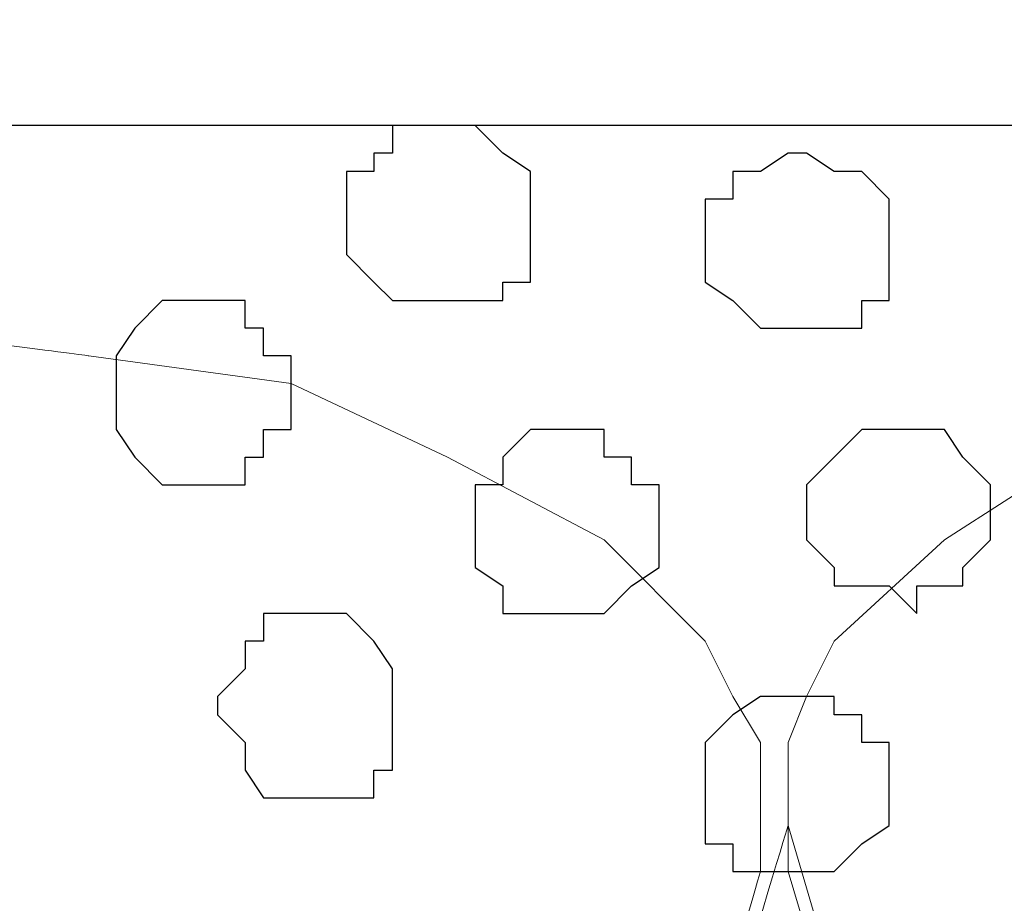
# Model space of a CAD drawing. Units: centimetres. Extents: x -8.5 to 8.7, y -10.7 to 13.4.
# Drawn here: x -2.3 to -2.1, y 1.5 to 1.7 of the extents above; entities that cross this region are included whole.
import ezdxf

# ---------------------------------------------------------------- set-up
doc = ezdxf.new("R2010")
doc.units = ezdxf.units.CM
doc.header["$MEASUREMENT"] = 0
doc.layers.add('Layer 1', color=7, linetype='Continuous')

msp = doc.modelspace()

# ---------------------------------------------------------------- linework, layer by layer
at = {"layer": 'Layer 1', "color": 34}
msp.add_open_spline([(0.36371, 1.63971), (-0.2565, 1.63971), (-5.74746, 1.63971), (-5.74746, 1.63971), (-5.74746, 1.63971), (-5.74746, 1.63971), (-5.74746, 1.90218), (-5.74746, 1.90218), (-5.74746, 1.90218), (-0.33974, 1.90218), (0.18497, 1.90218)], degree=3, knots=[0.514119, 0.514119, 0.514119, 0.514119, 0.75, 0.75, 0.75, 0.75, 1, 1, 1, 1.2378712, 1.2378712, 1.2378712, 1.2378712], dxfattribs=at)
at = {"layer": 'Layer 1', "lineweight": 9}
for points, knots in [([(0.36371, 1.63971), (-0.2565, 1.63971), (-5.74746, 1.63971), (-5.74746, 1.63971), (-5.74746, 1.63971), (-5.74746, 1.63971), (-5.74746, 1.90218), (-5.74746, 1.90218), (-5.74746, 1.90218), (-0.33974, 1.90218), (0.18497, 1.90218)], [0.514119, 0.514119, 0.514119, 0.514119, 0.75, 0.75, 0.75, 0.75, 1, 1, 1, 1.2378712, 1.2378712, 1.2378712, 1.2378712]), ([(1.17816, 0.44379), (-2.28871, 0.44379), (-5.74746, 0.44379), (-5.74746, 0.44379), (-5.74746, 0.44379), (-5.74746, 0.44379), (-5.74746, 1.63971), (-5.74746, 1.63971), (-5.74746, 1.63971), (-2.81031, 1.63971), (0.36371, 1.63971)], [0.6252933, 0.6252933, 0.6252933, 0.6252933, 0.75, 0.75, 0.75, 0.75, 1, 1, 1, 1.1149195, 1.1149195, 1.1149195, 1.1149195]), ([(-1.89936, 0.61736), (-1.89936, 0.61736), (-1.64959, 1.46826), (-1.64959, 1.46826), (-1.64959, 1.46826), (-1.64959, 1.46826), (-1.64324, 1.47884), (-1.64324, 1.47884), (-1.64324, 1.47884), (-1.64324, 1.47884), (-1.64959, 1.49789), (-1.64959, 1.49789), (-1.64959, 1.49789), (-1.64959, 1.49789), (-1.65382, 1.50848), (-1.65382, 1.50848), (-1.65382, 1.50848), (-1.65382, 1.50848), (-1.66017, 1.52118), (-1.66017, 1.52118), (-1.66017, 1.52118), (-1.66017, 1.52118), (-1.68346, 1.54446), (-1.68346, 1.54446), (-1.68346, 1.54446), (-1.68346, 1.54446), (-1.71309, 1.56351), (-1.71309, 1.56351), (-1.71309, 1.56351), (-1.71309, 1.56351), (-1.75542, 1.58044), (-1.75542, 1.58044), (-1.75542, 1.58044), (-1.75542, 1.58044), (-1.80411, 1.58679), (-1.80411, 1.58679), (-1.80411, 1.58679), (-1.80411, 1.58679), (-1.85067, 1.59314), (-1.85067, 1.59314), (-1.85067, 1.59314), (-1.85067, 1.59314), (-1.90359, 1.59949), (-1.90359, 1.59949), (-1.90359, 1.59949), (-1.90359, 1.59949), (-1.95227, 1.59314), (-1.95227, 1.59314), (-1.95227, 1.59314), (-1.95227, 1.59314), (-1.99884, 1.58679), (-1.99884, 1.58679), (-1.99884, 1.58679), (-1.99884, 1.58679), (-2.04752, 1.58044), (-2.04752, 1.58044), (-2.04752, 1.58044), (-2.04752, 1.58044), (-2.08774, 1.56351), (-2.08774, 1.56351), (-2.08774, 1.56351), (-2.08774, 1.56351), (-2.11737, 1.54446), (-2.11737, 1.54446), (-2.11737, 1.54446), (-2.11737, 1.54446), (-2.14277, 1.52118), (-2.14277, 1.52118), (-2.14277, 1.52118), (-2.14277, 1.52118), (-2.14912, 1.50848), (-2.14912, 1.50848), (-2.14912, 1.50848), (-2.14912, 1.50848), (-2.15336, 1.49789), (-2.15336, 1.49789), (-2.15336, 1.49789), (-2.15336, 1.49789), (-2.15336, 1.46826), (-2.15336, 1.46826), (-2.15336, 1.46826), (-2.15336, 1.46826), (-1.89936, 0.61736), (-1.89936, 0.61736)], [0, 0, 0, 0, 0.047619, 0.047619, 0.047619, 0.047619, 0.095238, 0.095238, 0.095238, 0.095238, 0.142857, 0.142857, 0.142857, 0.142857, 0.190476, 0.190476, 0.190476, 0.190476, 0.238095, 0.238095, 0.238095, 0.238095, 0.285714, 0.285714, 0.285714, 0.285714, 0.333333, 0.333333, 0.333333, 0.333333, 0.380952, 0.380952, 0.380952, 0.380952, 0.428571, 0.428571, 0.428571, 0.428571, 0.47619, 0.47619, 0.47619, 0.47619, 0.52381, 0.52381, 0.52381, 0.52381, 0.571429, 0.571429, 0.571429, 0.571429, 0.619048, 0.619048, 0.619048, 0.619048, 0.666667, 0.666667, 0.666667, 0.666667, 0.714286, 0.714286, 0.714286, 0.714286, 0.761905, 0.761905, 0.761905, 0.761905, 0.809524, 0.809524, 0.809524, 0.809524, 0.857143, 0.857143, 0.857143, 0.857143, 0.904762, 0.904762, 0.904762, 0.904762, 0.952381, 0.952381, 0.952381, 0.952381, 1, 1, 1, 1]), ([(-2.33327, 0.87696), (-2.25981, 1.12723), (-2.15971, 1.46826), (-2.15971, 1.46826), (-2.15971, 1.46826), (-2.15971, 1.46826), (-2.15971, 1.49789), (-2.15971, 1.49789), (-2.15971, 1.49789), (-2.15971, 1.49789), (-2.16606, 1.50848), (-2.16606, 1.50848), (-2.16606, 1.50848), (-2.16606, 1.50848), (-2.17241, 1.52118), (-2.17241, 1.52118), (-2.17241, 1.52118), (-2.17241, 1.52118), (-2.19569, 1.54446), (-2.19569, 1.54446), (-2.19569, 1.54446), (-2.19569, 1.54446), (-2.23167, 1.56351), (-2.23167, 1.56351), (-2.23167, 1.56351), (-2.23167, 1.56351), (-2.26766, 1.58044), (-2.26766, 1.58044), (-2.26766, 1.58044), (-2.26766, 1.58044), (-2.31422, 1.58679), (-2.31422, 1.58679), (-2.31422, 1.58679), (-2.31422, 1.58679), (-2.3231, 1.58795), (-2.33327, 1.58927)], [0.018346, 0.018346, 0.018346, 0.018346, 0.05, 0.05, 0.05, 0.05, 0.1, 0.1, 0.1, 0.1, 0.15, 0.15, 0.15, 0.15, 0.2, 0.2, 0.2, 0.2, 0.25, 0.25, 0.25, 0.25, 0.3, 0.3, 0.3, 0.3, 0.35, 0.35, 0.35, 0.35, 0.4, 0.4, 0.4, 0.4, 0.4213491, 0.4213491, 0.4213491, 0.4213491]), ([(-2.33327, 0.8826), (-2.25778, 1.13278), (-2.15336, 1.47884), (-2.15336, 1.47884), (-2.15336, 1.47884), (-1.90359, 0.63006), (-1.90359, 0.63006), (-1.90359, 0.63006), (-1.90359, 0.63006), (-1.90359, 0.60043), (-1.90359, 0.60043), (-1.90359, 0.60043), (-1.90359, 0.60043), (-1.90994, 0.58773), (-1.90994, 0.58773), (-1.90994, 0.58773), (-1.90994, 0.58773), (-1.91629, 0.56868), (-1.91629, 0.56868), (-1.91629, 0.56868), (-1.91629, 0.56868), (-1.93957, 0.55174), (-1.93957, 0.55174), (-1.93957, 0.55174), (-1.93957, 0.55174), (-1.97556, 0.53481), (-1.97556, 0.53481), (-1.97556, 0.53481), (-1.97556, 0.53481), (-2.01154, 0.51576), (-2.01154, 0.51576), (-2.01154, 0.51576), (-2.01154, 0.51576), (-2.05811, 0.50941), (-2.05811, 0.50941), (-2.05811, 0.50941), (-2.05811, 0.50941), (-2.10679, 0.49883), (-2.10679, 0.49883), (-2.10679, 0.49883), (-2.10679, 0.49883), (-2.20839, 0.49883), (-2.20839, 0.49883), (-2.20839, 0.49883), (-2.20839, 0.49883), (-2.26131, 0.50941), (-2.26131, 0.50941), (-2.26131, 0.50941), (-2.26131, 0.50941), (-2.30364, 0.51576), (-2.30364, 0.51576), (-2.30364, 0.51576), (-2.30364, 0.51576), (-2.32135, 0.52415), (-2.33327, 0.52979)], [0.9663934, 0.9663934, 0.9663934, 0.9663934, 1, 1, 1, 1.0526316, 1.0526316, 1.0526316, 1.0526316, 1.1052632, 1.1052632, 1.1052632, 1.1052632, 1.1578947, 1.1578947, 1.1578947, 1.1578947, 1.2105263, 1.2105263, 1.2105263, 1.2105263, 1.2631579, 1.2631579, 1.2631579, 1.2631579, 1.3157895, 1.3157895, 1.3157895, 1.3157895, 1.3684211, 1.3684211, 1.3684211, 1.3684211, 1.4210526, 1.4210526, 1.4210526, 1.4210526, 1.4736842, 1.4736842, 1.4736842, 1.4736842, 1.5263158, 1.5263158, 1.5263158, 1.5263158, 1.5789474, 1.5789474, 1.5789474, 1.5789474, 1.6315789, 1.6315789, 1.6315789, 1.6315789, 1.6665075, 1.6665075, 1.6665075, 1.6665075])]:
    msp.add_open_spline(points, degree=3, knots=knots, dxfattribs=at)
at = {"layer": 'Layer 1', "color": 254}
msp.add_open_spline([(0.36371, 1.63971), (-2.81031, 1.63971), (-5.74746, 1.63971), (-5.74746, 1.63971), (-5.74746, 1.63971), (-5.74746, 1.63971), (-5.74746, 0.44379), (-5.74746, 0.44379), (-5.74746, 0.44379), (-2.28871, 0.44379), (1.17816, 0.44379)], degree=3, knots=[0.6350805, 0.6350805, 0.6350805, 0.6350805, 0.75, 0.75, 0.75, 0.75, 1, 1, 1, 1.1247067, 1.1247067, 1.1247067, 1.1247067], dxfattribs=at)
at = {"layer": 'Layer 1', "color": 253}
for points, knots in [([(-2.23167, 1.63971), (-2.23167, 1.63971), (-2.22532, 1.63971), (-2.22532, 1.63971), (-2.22532, 1.63971), (-2.22532, 1.63971), (-2.21897, 1.63336), (-2.21897, 1.63336), (-2.21897, 1.63336), (-2.21897, 1.63336), (-2.21262, 1.62913), (-2.21262, 1.62913), (-2.21262, 1.62913), (-2.21262, 1.62913), (-2.21262, 1.60373), (-2.21262, 1.60373), (-2.21262, 1.60373), (-2.21262, 1.60373), (-2.21897, 1.60373), (-2.21897, 1.60373), (-2.21897, 1.60373), (-2.21897, 1.60373), (-2.21897, 1.59949), (-2.21897, 1.59949), (-2.21897, 1.59949), (-2.21897, 1.59949), (-2.24437, 1.59949), (-2.24437, 1.59949), (-2.24437, 1.59949), (-2.24437, 1.59949), (-2.24861, 1.60373), (-2.24861, 1.60373), (-2.24861, 1.60373), (-2.24861, 1.60373), (-2.25496, 1.61008), (-2.25496, 1.61008), (-2.25496, 1.61008), (-2.25496, 1.61008), (-2.25496, 1.62913), (-2.25496, 1.62913), (-2.25496, 1.62913), (-2.25496, 1.62913), (-2.24861, 1.62913), (-2.24861, 1.62913), (-2.24861, 1.62913), (-2.24861, 1.62913), (-2.24861, 1.63336), (-2.24861, 1.63336), (-2.24861, 1.63336), (-2.24861, 1.63336), (-2.24437, 1.63336), (-2.24437, 1.63336), (-2.24437, 1.63336), (-2.24437, 1.63336), (-2.24437, 1.63971), (-2.24437, 1.63971), (-2.24437, 1.63971), (-2.24437, 1.63971), (-2.23167, 1.63971), (-2.23167, 1.63971)], [0, 0, 0, 0, 0.066667, 0.066667, 0.066667, 0.066667, 0.133333, 0.133333, 0.133333, 0.133333, 0.2, 0.2, 0.2, 0.2, 0.266667, 0.266667, 0.266667, 0.266667, 0.333333, 0.333333, 0.333333, 0.333333, 0.4, 0.4, 0.4, 0.4, 0.466667, 0.466667, 0.466667, 0.466667, 0.533333, 0.533333, 0.533333, 0.533333, 0.6, 0.6, 0.6, 0.6, 0.666667, 0.666667, 0.666667, 0.666667, 0.733333, 0.733333, 0.733333, 0.733333, 0.8, 0.8, 0.8, 0.8, 0.866667, 0.866667, 0.866667, 0.866667, 0.933333, 0.933333, 0.933333, 0.933333, 1, 1, 1, 1]), ([(-2.14912, 1.63336), (-2.14912, 1.63336), (-2.14277, 1.62913), (-2.14277, 1.62913), (-2.14277, 1.62913), (-2.14277, 1.62913), (-2.13642, 1.62913), (-2.13642, 1.62913), (-2.13642, 1.62913), (-2.13642, 1.62913), (-2.13007, 1.62278), (-2.13007, 1.62278), (-2.13007, 1.62278), (-2.13007, 1.62278), (-2.13007, 1.59949), (-2.13007, 1.59949), (-2.13007, 1.59949), (-2.13007, 1.59949), (-2.13642, 1.59949), (-2.13642, 1.59949), (-2.13642, 1.59949), (-2.13642, 1.59949), (-2.13642, 1.59314), (-2.13642, 1.59314), (-2.13642, 1.59314), (-2.13642, 1.59314), (-2.15971, 1.59314), (-2.15971, 1.59314), (-2.15971, 1.59314), (-2.15971, 1.59314), (-2.16606, 1.59949), (-2.16606, 1.59949), (-2.16606, 1.59949), (-2.16606, 1.59949), (-2.17241, 1.60373), (-2.17241, 1.60373), (-2.17241, 1.60373), (-2.17241, 1.60373), (-2.17241, 1.62278), (-2.17241, 1.62278), (-2.17241, 1.62278), (-2.17241, 1.62278), (-2.16606, 1.62278), (-2.16606, 1.62278), (-2.16606, 1.62278), (-2.16606, 1.62278), (-2.16606, 1.62913), (-2.16606, 1.62913), (-2.16606, 1.62913), (-2.16606, 1.62913), (-2.15971, 1.62913), (-2.15971, 1.62913), (-2.15971, 1.62913), (-2.15971, 1.62913), (-2.15336, 1.63336), (-2.15336, 1.63336), (-2.15336, 1.63336), (-2.15336, 1.63336), (-2.14912, 1.63336), (-2.14912, 1.63336)], [0, 0, 0, 0, 0.066667, 0.066667, 0.066667, 0.066667, 0.133333, 0.133333, 0.133333, 0.133333, 0.2, 0.2, 0.2, 0.2, 0.266667, 0.266667, 0.266667, 0.266667, 0.333333, 0.333333, 0.333333, 0.333333, 0.4, 0.4, 0.4, 0.4, 0.466667, 0.466667, 0.466667, 0.466667, 0.533333, 0.533333, 0.533333, 0.533333, 0.6, 0.6, 0.6, 0.6, 0.666667, 0.666667, 0.666667, 0.666667, 0.733333, 0.733333, 0.733333, 0.733333, 0.8, 0.8, 0.8, 0.8, 0.866667, 0.866667, 0.866667, 0.866667, 0.933333, 0.933333, 0.933333, 0.933333, 1, 1, 1, 1]), ([(-2.20839, 1.56986), (-2.20839, 1.56986), (-2.19569, 1.56986), (-2.19569, 1.56986), (-2.19569, 1.56986), (-2.19569, 1.56986), (-2.19569, 1.56351), (-2.19569, 1.56351), (-2.19569, 1.56351), (-2.19569, 1.56351), (-2.18934, 1.56351), (-2.18934, 1.56351), (-2.18934, 1.56351), (-2.18934, 1.56351), (-2.18934, 1.55716), (-2.18934, 1.55716), (-2.18934, 1.55716), (-2.18934, 1.55716), (-2.18299, 1.55716), (-2.18299, 1.55716), (-2.18299, 1.55716), (-2.18299, 1.55716), (-2.18299, 1.53811), (-2.18299, 1.53811), (-2.18299, 1.53811), (-2.18299, 1.53811), (-2.18934, 1.53388), (-2.18934, 1.53388), (-2.18934, 1.53388), (-2.18934, 1.53388), (-2.19569, 1.52753), (-2.19569, 1.52753), (-2.19569, 1.52753), (-2.19569, 1.52753), (-2.21897, 1.52753), (-2.21897, 1.52753), (-2.21897, 1.52753), (-2.21897, 1.52753), (-2.21897, 1.53388), (-2.21897, 1.53388), (-2.21897, 1.53388), (-2.21897, 1.53388), (-2.22532, 1.53811), (-2.22532, 1.53811), (-2.22532, 1.53811), (-2.22532, 1.53811), (-2.22532, 1.55716), (-2.22532, 1.55716), (-2.22532, 1.55716), (-2.22532, 1.55716), (-2.21897, 1.55716), (-2.21897, 1.55716), (-2.21897, 1.55716), (-2.21897, 1.55716), (-2.21897, 1.56351), (-2.21897, 1.56351), (-2.21897, 1.56351), (-2.21897, 1.56351), (-2.21262, 1.56986), (-2.21262, 1.56986), (-2.21262, 1.56986), (-2.21262, 1.56986), (-2.20839, 1.56986), (-2.20839, 1.56986)], [0, 0, 0, 0, 0.0625, 0.0625, 0.0625, 0.0625, 0.125, 0.125, 0.125, 0.125, 0.1875, 0.1875, 0.1875, 0.1875, 0.25, 0.25, 0.25, 0.25, 0.3125, 0.3125, 0.3125, 0.3125, 0.375, 0.375, 0.375, 0.375, 0.4375, 0.4375, 0.4375, 0.4375, 0.5, 0.5, 0.5, 0.5, 0.5625, 0.5625, 0.5625, 0.5625, 0.625, 0.625, 0.625, 0.625, 0.6875, 0.6875, 0.6875, 0.6875, 0.75, 0.75, 0.75, 0.75, 0.8125, 0.8125, 0.8125, 0.8125, 0.875, 0.875, 0.875, 0.875, 0.9375, 0.9375, 0.9375, 0.9375, 1, 1, 1, 1]), ([(-2.12372, 1.56986), (-2.12372, 1.56986), (-2.11737, 1.56986), (-2.11737, 1.56986), (-2.11737, 1.56986), (-2.11737, 1.56986), (-2.11314, 1.56351), (-2.11314, 1.56351), (-2.11314, 1.56351), (-2.11314, 1.56351), (-2.10679, 1.55716), (-2.10679, 1.55716), (-2.10679, 1.55716), (-2.10679, 1.55716), (-2.10679, 1.54446), (-2.10679, 1.54446), (-2.10679, 1.54446), (-2.10679, 1.54446), (-2.11314, 1.53811), (-2.11314, 1.53811), (-2.11314, 1.53811), (-2.11314, 1.53811), (-2.11314, 1.53388), (-2.11314, 1.53388), (-2.11314, 1.53388), (-2.11314, 1.53388), (-2.12372, 1.53388), (-2.12372, 1.53388), (-2.12372, 1.53388), (-2.12372, 1.53388), (-2.12372, 1.52753), (-2.12372, 1.52753), (-2.12372, 1.52753), (-2.12372, 1.52753), (-2.13007, 1.53388), (-2.13007, 1.53388), (-2.13007, 1.53388), (-2.13007, 1.53388), (-2.14277, 1.53388), (-2.14277, 1.53388), (-2.14277, 1.53388), (-2.14277, 1.53388), (-2.14277, 1.53811), (-2.14277, 1.53811), (-2.14277, 1.53811), (-2.14277, 1.53811), (-2.14912, 1.54446), (-2.14912, 1.54446), (-2.14912, 1.54446), (-2.14912, 1.54446), (-2.14912, 1.55716), (-2.14912, 1.55716), (-2.14912, 1.55716), (-2.14912, 1.55716), (-2.14277, 1.56351), (-2.14277, 1.56351), (-2.14277, 1.56351), (-2.14277, 1.56351), (-2.13642, 1.56986), (-2.13642, 1.56986), (-2.13642, 1.56986), (-2.13642, 1.56986), (-2.12372, 1.56986), (-2.12372, 1.56986)], [0, 0, 0, 0, 0.0625, 0.0625, 0.0625, 0.0625, 0.125, 0.125, 0.125, 0.125, 0.1875, 0.1875, 0.1875, 0.1875, 0.25, 0.25, 0.25, 0.25, 0.3125, 0.3125, 0.3125, 0.3125, 0.375, 0.375, 0.375, 0.375, 0.4375, 0.4375, 0.4375, 0.4375, 0.5, 0.5, 0.5, 0.5, 0.5625, 0.5625, 0.5625, 0.5625, 0.625, 0.625, 0.625, 0.625, 0.6875, 0.6875, 0.6875, 0.6875, 0.75, 0.75, 0.75, 0.75, 0.8125, 0.8125, 0.8125, 0.8125, 0.875, 0.875, 0.875, 0.875, 0.9375, 0.9375, 0.9375, 0.9375, 1, 1, 1, 1]), ([(-2.26131, 1.52753), (-2.26131, 1.52753), (-2.25496, 1.52753), (-2.25496, 1.52753), (-2.25496, 1.52753), (-2.25496, 1.52753), (-2.24861, 1.52118), (-2.24861, 1.52118), (-2.24861, 1.52118), (-2.24861, 1.52118), (-2.24437, 1.51483), (-2.24437, 1.51483), (-2.24437, 1.51483), (-2.24437, 1.51483), (-2.24437, 1.49154), (-2.24437, 1.49154), (-2.24437, 1.49154), (-2.24437, 1.49154), (-2.24861, 1.49154), (-2.24861, 1.49154), (-2.24861, 1.49154), (-2.24861, 1.49154), (-2.24861, 1.48519), (-2.24861, 1.48519), (-2.24861, 1.48519), (-2.24861, 1.48519), (-2.27401, 1.48519), (-2.27401, 1.48519), (-2.27401, 1.48519), (-2.27401, 1.48519), (-2.27824, 1.49154), (-2.27824, 1.49154), (-2.27824, 1.49154), (-2.27824, 1.49154), (-2.27824, 1.49789), (-2.27824, 1.49789), (-2.27824, 1.49789), (-2.27824, 1.49789), (-2.28459, 1.50424), (-2.28459, 1.50424), (-2.28459, 1.50424), (-2.28459, 1.50424), (-2.28459, 1.50848), (-2.28459, 1.50848), (-2.28459, 1.50848), (-2.28459, 1.50848), (-2.27824, 1.51483), (-2.27824, 1.51483), (-2.27824, 1.51483), (-2.27824, 1.51483), (-2.27824, 1.52118), (-2.27824, 1.52118), (-2.27824, 1.52118), (-2.27824, 1.52118), (-2.27401, 1.52118), (-2.27401, 1.52118), (-2.27401, 1.52118), (-2.27401, 1.52118), (-2.27401, 1.52753), (-2.27401, 1.52753), (-2.27401, 1.52753), (-2.27401, 1.52753), (-2.26131, 1.52753), (-2.26131, 1.52753)], [0, 0, 0, 0, 0.0625, 0.0625, 0.0625, 0.0625, 0.125, 0.125, 0.125, 0.125, 0.1875, 0.1875, 0.1875, 0.1875, 0.25, 0.25, 0.25, 0.25, 0.3125, 0.3125, 0.3125, 0.3125, 0.375, 0.375, 0.375, 0.375, 0.4375, 0.4375, 0.4375, 0.4375, 0.5, 0.5, 0.5, 0.5, 0.5625, 0.5625, 0.5625, 0.5625, 0.625, 0.625, 0.625, 0.625, 0.6875, 0.6875, 0.6875, 0.6875, 0.75, 0.75, 0.75, 0.75, 0.8125, 0.8125, 0.8125, 0.8125, 0.875, 0.875, 0.875, 0.875, 0.9375, 0.9375, 0.9375, 0.9375, 1, 1, 1, 1])]:
    msp.add_open_spline(points, degree=3, knots=knots, dxfattribs=at)
at = {"layer": 'Layer 1', "color": 8}
msp.add_open_spline([(-2.29094, 1.59949), (-2.29094, 1.59949), (-2.27824, 1.59949), (-2.27824, 1.59949), (-2.27824, 1.59949), (-2.27824, 1.59949), (-2.27824, 1.59314), (-2.27824, 1.59314), (-2.27824, 1.59314), (-2.27824, 1.59314), (-2.27401, 1.59314), (-2.27401, 1.59314), (-2.27401, 1.59314), (-2.27401, 1.59314), (-2.27401, 1.58679), (-2.27401, 1.58679), (-2.27401, 1.58679), (-2.27401, 1.58679), (-2.26766, 1.58679), (-2.26766, 1.58679), (-2.26766, 1.58679), (-2.26766, 1.58679), (-2.26766, 1.56986), (-2.26766, 1.56986), (-2.26766, 1.56986), (-2.26766, 1.56986), (-2.27401, 1.56986), (-2.27401, 1.56986), (-2.27401, 1.56986), (-2.27401, 1.56986), (-2.27401, 1.56351), (-2.27401, 1.56351), (-2.27401, 1.56351), (-2.27401, 1.56351), (-2.27824, 1.56351), (-2.27824, 1.56351), (-2.27824, 1.56351), (-2.27824, 1.56351), (-2.27824, 1.55716), (-2.27824, 1.55716), (-2.27824, 1.55716), (-2.27824, 1.55716), (-2.29729, 1.55716), (-2.29729, 1.55716), (-2.29729, 1.55716), (-2.29729, 1.55716), (-2.30364, 1.56351), (-2.30364, 1.56351), (-2.30364, 1.56351), (-2.30364, 1.56351), (-2.30787, 1.56986), (-2.30787, 1.56986), (-2.30787, 1.56986), (-2.30787, 1.56986), (-2.30787, 1.58679), (-2.30787, 1.58679), (-2.30787, 1.58679), (-2.30787, 1.58679), (-2.30364, 1.59314), (-2.30364, 1.59314), (-2.30364, 1.59314), (-2.30364, 1.59314), (-2.29729, 1.59949), (-2.29729, 1.59949), (-2.29729, 1.59949), (-2.29729, 1.59949), (-2.29094, 1.59949), (-2.29094, 1.59949)], degree=3, knots=[0, 0, 0, 0, 0.058824, 0.058824, 0.058824, 0.058824, 0.117647, 0.117647, 0.117647, 0.117647, 0.176471, 0.176471, 0.176471, 0.176471, 0.235294, 0.235294, 0.235294, 0.235294, 0.294118, 0.294118, 0.294118, 0.294118, 0.352941, 0.352941, 0.352941, 0.352941, 0.411765, 0.411765, 0.411765, 0.411765, 0.470588, 0.470588, 0.470588, 0.470588, 0.529412, 0.529412, 0.529412, 0.529412, 0.588235, 0.588235, 0.588235, 0.588235, 0.647059, 0.647059, 0.647059, 0.647059, 0.705882, 0.705882, 0.705882, 0.705882, 0.764706, 0.764706, 0.764706, 0.764706, 0.823529, 0.823529, 0.823529, 0.823529, 0.882353, 0.882353, 0.882353, 0.882353, 0.941176, 0.941176, 0.941176, 0.941176, 1, 1, 1, 1], dxfattribs=at)
at = {"layer": 'Layer 1', "color": 251}
msp.add_open_spline([(-2.15336, 1.50848), (-2.15336, 1.50848), (-2.14277, 1.50848), (-2.14277, 1.50848), (-2.14277, 1.50848), (-2.14277, 1.50848), (-2.14277, 1.50424), (-2.14277, 1.50424), (-2.14277, 1.50424), (-2.14277, 1.50424), (-2.13642, 1.50424), (-2.13642, 1.50424), (-2.13642, 1.50424), (-2.13642, 1.50424), (-2.13642, 1.49789), (-2.13642, 1.49789), (-2.13642, 1.49789), (-2.13642, 1.49789), (-2.13007, 1.49789), (-2.13007, 1.49789), (-2.13007, 1.49789), (-2.13007, 1.49789), (-2.13007, 1.47884), (-2.13007, 1.47884), (-2.13007, 1.47884), (-2.13007, 1.47884), (-2.13642, 1.47461), (-2.13642, 1.47461), (-2.13642, 1.47461), (-2.13642, 1.47461), (-2.14277, 1.46826), (-2.14277, 1.46826), (-2.14277, 1.46826), (-2.14277, 1.46826), (-2.16606, 1.46826), (-2.16606, 1.46826), (-2.16606, 1.46826), (-2.16606, 1.46826), (-2.16606, 1.47461), (-2.16606, 1.47461), (-2.16606, 1.47461), (-2.16606, 1.47461), (-2.17241, 1.47461), (-2.17241, 1.47461), (-2.17241, 1.47461), (-2.17241, 1.47461), (-2.17241, 1.49789), (-2.17241, 1.49789), (-2.17241, 1.49789), (-2.17241, 1.49789), (-2.16606, 1.50424), (-2.16606, 1.50424), (-2.16606, 1.50424), (-2.16606, 1.50424), (-2.15971, 1.50848), (-2.15971, 1.50848), (-2.15971, 1.50848), (-2.15971, 1.50848), (-2.15336, 1.50848), (-2.15336, 1.50848)], degree=3, knots=[0, 0, 0, 0, 0.066667, 0.066667, 0.066667, 0.066667, 0.133333, 0.133333, 0.133333, 0.133333, 0.2, 0.2, 0.2, 0.2, 0.266667, 0.266667, 0.266667, 0.266667, 0.333333, 0.333333, 0.333333, 0.333333, 0.4, 0.4, 0.4, 0.4, 0.466667, 0.466667, 0.466667, 0.466667, 0.533333, 0.533333, 0.533333, 0.533333, 0.6, 0.6, 0.6, 0.6, 0.666667, 0.666667, 0.666667, 0.666667, 0.733333, 0.733333, 0.733333, 0.733333, 0.8, 0.8, 0.8, 0.8, 0.866667, 0.866667, 0.866667, 0.866667, 0.933333, 0.933333, 0.933333, 0.933333, 1, 1, 1, 1], dxfattribs=at)

doc.saveas('drawing.dxf')
